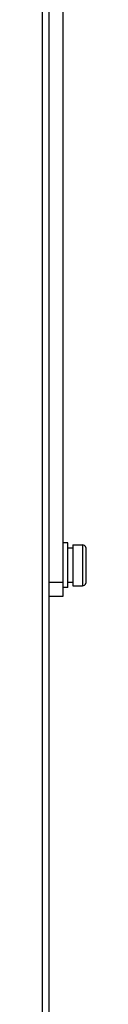
# Model space of a CAD drawing. Units: inches. Extents: x -36.5 to 40.4, y -0.6 to 75.
# Drawn here: x 8.4 to 8.8, y 8.2 to 17 of the extents above; entities that cross this region are included whole.
import ezdxf

# ---------------------------------------------------------------- set-up
doc = ezdxf.new("R2010")
doc.units = ezdxf.units.IN
doc.header["$LTSCALE"] = 1.21
doc.header["$MEASUREMENT"] = 0
doc.layers.get('0').update_dxf_attribs({"linetype": 'CONTINUOUS'})

msp = doc.modelspace()

# ---------------------------------------------------------------- linework, layer by layer
at = {"color": 7, "linetype": 'Continuous'}
for p, q in [((8.5699, 41.8473), (8.5699, 11.8473)), ((8.3847, 31.2852), (8.3847, 2.7252)), ((8.4469, 2.7055), (8.4469, 31.2852)), ((8.6139, 12.3273), (8.5699, 12.3273)), ((8.6139, 11.9273), (8.6139, 12.3273)), ((8.6609, 12.2808), (8.6139, 12.2808)), ((8.6609, 12.3103), (8.7462, 12.3103)), ((8.6609, 12.3103), (8.6609, 11.9443)), ((8.7462, 12.3103), (8.7462, 11.9443)), ((8.7769, 12.2874), (8.7769, 11.9672)), ((8.5699, 11.9723), (8.4449, 11.9723)), ((8.6609, 11.9738), (8.6139, 11.9738)), ((8.6139, 11.9273), (8.5699, 11.9273)), ((8.6609, 11.9443), (8.7462, 11.9443)), ((8.5699, 11.8473), (8.4449, 11.8473))]:
    msp.add_line(p, q, dxfattribs=at)
for centre, start, end in [((8.7462, 12.2783), 16.53716, 90), ((8.7462, 11.9763), 270, 343.46284)]:
    msp.add_arc(centre, 0.032, start, end, dxfattribs=at)

doc.saveas('drawing.dxf')
